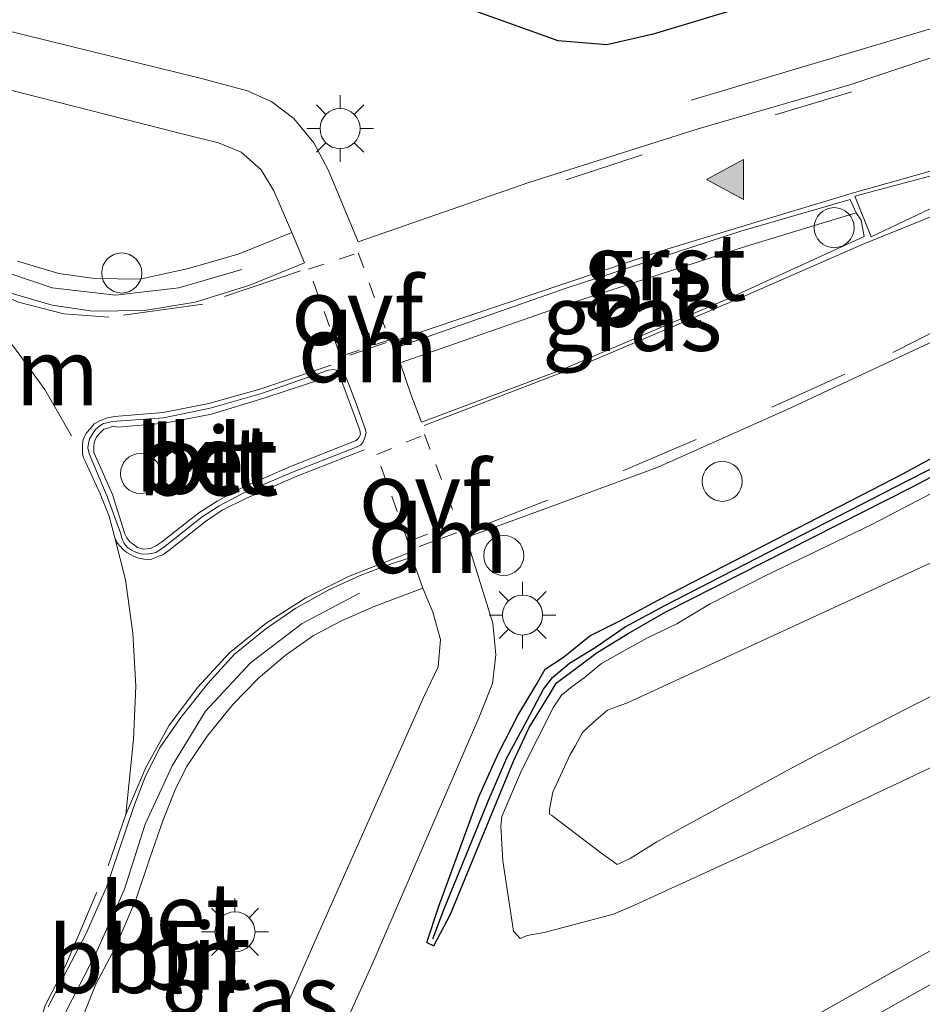
# Model space of a CAD drawing. Units: metres. Extents: x 130000 to 140000, y 543750 to 550750.
# Drawn here: x 130169 to 130203, y 548691 to 548728 of the extents above; entities that cross this region are included whole.
import ezdxf
from ezdxf.enums import TextEntityAlignment as Align

# ---------------------------------------------------------------- set-up
doc = ezdxf.new("R2010")
doc.units = ezdxf.units.M
for name, pattern in [('IE-TERREINAFSCHEIDING', [10, 8, -2]), ('VW-3-9_STREEP', [12, 3, -9]), ('VW-6060_STREEP', [1.2, 0.6, -0.6])]:
    doc.linetypes.add(name, pattern=pattern)
doc.layers.get('0').update_dxf_attribs({"lineweight": 25})
for name, color, linetype, lineweight in [('B-ME-AL-OVERIG-GV-B6', 7, 'BV-GELEIDERAIL', 18), ('B-ME-AL-OVERIG-L-B1', 7, 'Continuous', 18), ('B-ME-BV-GELEIDECONSTRUCTIE-GELEIDERAIL-L-B1', 213, 'BV-GELEIDERAIL', 18), ('B-ME-GW-KRUINLIJN-L-B1', 93, 'Continuous', 18), ('B-ME-GW-TEENLIJN-L-B1', 93, 'Continuous', 18), ('B-ME-IE-GRASLAND-GV-B6', 93, 'Continuous', 18), ('B-ME-IE-INRICHTINGSELEMENT-S-B1', 253, 'Continuous', 18), ('B-ME-IE-MEUBILAIR_WEGMEUBILAIR-LICHTMAST-S-B1', 8, 'Continuous', 18), ('B-ME-IE-TERREINAFSCHEIDING-RASTERHEKWERK-L-B1', 8, 'IE-TERREINAFSCHEIDING', 18), ('B-ME-VH-VERH_SOORT-BETON-OVERIG-GV-B6', 8, 'IE-TERREINAFSCHEIDING-NATUURLIJK-HOUTWAL', 18), ('B-ME-VH-VERH_SOORT-BITUMEN-GV-B6', 8, 'IE-TERREINAFSCHEIDING-NATUURLIJK-HOUTWAL', 18), ('B-ME-VH-VERH_SOORT-GV-B6', 8, 'Continuous', 18), ('B-ME-VH-VERH_SOORT-KLINKERS-GV-B6', 8, 'IE-TERREINAFSCHEIDING-NATUURLIJK-HOUTWAL', 18), ('B-ME-VW-MARKERING-39STREEP-015-L-B1', 255, 'VW-3-9_STREEP', 18), ('B-ME-VW-MARKERING-6060STRP10-GV-B6', 255, 'VW-6060_STREEP', 18), ('B-ME-VW-MARKERING-DRIEHOEK-L-B1', 7, 'VW-HAAIETAND70-R-B', 18), ('B-ME-VW-MARKERING-STREEP-015-L-B1', 7, 'Continuous', 18), ('B-ME-VW-MARKERING-VLAKMARK-GV-B6', 7, 'Continuous', 18), ('B-ME-VW-MARKERING-VLAKMARK-S-B1', 7, 'Continuous', 18)]:
    doc.layers.add(name, color=color, linetype=linetype, lineweight=lineweight)
doc.layers.add('B-ME-GW-INSTEEKWATERGANG-L-B1', color=10, linetype='Continuous')
doc.layers.add('B-ME-GW-WATERGANG-GREPPEL-L-B1', color=10, linetype='Continuous')
doc.styles.add('NLCS-ISO', font='NLCS-ISO.TTF')
doc.linetypes.add('BV-GELEIDERAIL', pattern='A,10,-3,[108,NLCS.SHX,S=1,R=0,X=0,Y=0],-3', length=16)
doc.linetypes.add('IE-TERREINAFSCHEIDING-NATUURLIJK-HOUTWAL', pattern='A,7,-1.5,[67,NLCS.SHX,S=0.75,R=45,X=0,Y=0],-1.5,7,-1.5,[70,NLCS.SHX,S=0.75,R=0,X=0,Y=0],-1.5', length=20)
doc.linetypes.add('VW-HAAIETAND70-R-B', pattern='A,0,-0.5,[153,NLCS.SHX,S=1,R=180,X=-0.375,Y=0],-0.5', length=1)

# ---------------------------------------------------------------- blocks, each defined once
blk = doc.blocks.new('verfsymbol')
for color in [252, 253]:
    blk.add_hatch(color=color).paths.add_polyline_path([(0.75, -0.625), (0, 0.75), (-0.75, -0.625)])
blk.add_lwpolyline([(0.75, -0.625), (0, 0.75), (-0.75, -0.625)], close=True)
blk = doc.blocks.new('lantaarnpaal')
for p, q in [((0, 0.75), (0, 1.25)), ((-0.884, 0.884), (-0.53, 0.53)), ((0.53, 0.53), (0.884, 0.884)), ((-0.75, 0), (-1.25, 0)), ((0.75, 0), (1.25, 0)), ((-0.53, -0.53), (-0.884, -0.884)), ((0.53, -0.53), (0.884, -0.884)), ((0, -0.75), (0, -1.25))]:
    blk.add_line(p, q)
blk.add_circle((0, 0), 0.75)
blk = doc.blocks.new('dtb')
blk.add_circle((0, 0), 0.75)

msp = doc.modelspace()

# ---------------------------------------------------------------- linework, layer by layer
at = {"layer": 'B-ME-AL-OVERIG-GV-B6'}
msp.add_polyline3d([(130205.326, 548694.583, 1.007), (130214.215, 548690.387, 1.195), (130212.941, 548689.987, 1.234), (130211.544, 548690.608, 1.19), (130205.395, 548693.351, 1.082), (130195.051, 548687.535, 1.19), (130186.943, 548682.963, 1.241), (130184.944, 548676.134, 1.522), (130184.174, 548676.16, 1.519), (130184.249, 548678.861, 1.445), (130184.918, 548679.489, 1.407), (130185.994, 548683.688, 1.22), (130205.326, 548694.583, 1.007)], dxfattribs=at)
at = {"layer": 'B-ME-AL-OVERIG-L-B1'}
for points in [[(130147.903, 548729.234, 1.581), (130149.763, 548727.522, 1.588), (130151.737, 548726.078, 1.596), (130153.919, 548725.033, 1.591), (130156.271, 548724.36, 1.592), (130158.781, 548723.733, 1.591), (130161.229, 548722.812, 1.591), (130163.563, 548721.616, 1.583), (130165.709, 548720.138, 1.597), (130167.828, 548718.869, 1.583), (130170.088, 548718.112, 1.563), (130172.459, 548717.84, 1.506), (130174.834, 548718.111, 1.463), (130177.194, 548718.802, 1.433)], [(130172.9707, 548677.1185, 1.4975), (130171.9306, 548679.489, 1.4914), (130170.8653, 548681.758, 1.5147), (130170.036, 548684.0268, 1.538), (130169.7621, 548686.3795, 1.5643), (130169.9848, 548688.7804, 1.5943), (130170.6157, 548691.003, 1.6136), (130171.725, 548693.1664, 1.5963), (130172.8014, 548695.5784, 1.614), (130173.5732, 548698.0148, 1.6173), (130174.5845, 548700.1978, 1.5882), (130175.8274, 548702.2479, 1.5491), (130177.5218, 548704.052, 1.5189), (130179.4508, 548705.5294, 1.481), (130181.6066, 548706.665, 1.4603)]]:
    msp.add_polyline3d(points, dxfattribs=at)
at = {"layer": 'B-ME-BV-GELEIDECONSTRUCTIE-GELEIDERAIL-L-B1'}
msp.add_polyline3d([(130194.0255, 548725.1417, 1.2099), (130205.126, 548728.4495, 1.5399), (130212.2393, 548730.8176, 1.6552), (130238.443, 548740.5255, 1.463), (130249.808, 548745.012, 1.397), (130257.007, 548748.0849, 1.373), (130267.324, 548752.9295, 1.339), (130276.268, 548757.621, 1.298), (130285.836, 548763.046, 1.267), (130298.372, 548770.6894, 1.225), (130338.521, 548795.2927, 1.246), (130366.8191, 548812.0665, 1.2368), (130406.34, 548835.279, 1.248), (130421.8751, 548844.4488, 1.2567)], dxfattribs=at)
at = {"layer": 'B-ME-GW-INSTEEKWATERGANG-L-B1'}
for points in [[(130258.307, 548752.867, -0.076), (130253.6531, 548749.7671, 0.079), (130246.512, 548746.3378, 0.2851), (130234.0795, 548741.9106, 0.3265), (130222.0185, 548737.3484, 0.5915), (130208.7192, 548732.8692, 0.7761), (130198.1273, 548729.2944, 1.0089), (130192.6055, 548727.6135, 1.0968), (130190.866, 548727.2206, 1.0929), (130189.0385, 548727.3716, 1.0544), (130186.045, 548728.4407, 1.0292), (130173.4446, 548731.3744, 1.1495), (130158.799, 548734.9178, 1.2566), (130157.4419, 548735.5897, 1.2569), (130156.7859, 548736.3968, 1.2476), (130157.0027, 548737.4431, 1.1554), (130157.6886, 548738.2521, 1.1473), (130158.7373, 548738.707, 1.1555), (130160.7286, 548738.8601, 1.1261)], [(130184.129, 548693.573, 1.143), (130184.558, 548694.896, 1.218), (130186.07, 548699.037, 1.176), (130186.799, 548700.647, 1.2), (130187.531, 548702.09, 1.171), (130188.249, 548703.269, 1.179), (130188.56, 548703.825, 1.178), (130189.24, 548704.268, 1.176), (130190.231, 548705.066, 1.143), (130191.379, 548705.64, 1.107), (130192.899, 548706.464, 1.073), (130201.952, 548711.144, 0.981), (130205.35, 548712.992, 0.92), (130208.31, 548714.356, 0.836), (130211.857, 548715.973, 0.837), (130216.982, 548718.199, 0.728), (130220.986, 548719.776, 0.699), (130231.908, 548723.708, 0.574), (130241.762, 548727.346, 0.506)], [(130184.129, 548693.573, 1.143), (130184.381, 548693.45, 1.146), (130185.009, 548694.64, 1.167), (130186.741, 548698.867, 1.106), (130187.369, 548700.371, 1.1), (130187.956, 548701.633, 1.079), (130188.748, 548702.907, 1.116), (130188.966, 548703.292, 1.061), (130189.658, 548703.806, 1.071), (130190.502, 548704.45, 1.04), (130191.665, 548705.152, 1.001), (130193.082, 548705.969, 0.964), (130202.241, 548710.612, 0.926), (130205.71, 548712.425, 0.886), (130208.568, 548713.84, 0.862), (130212.124, 548715.445, 0.822), (130217.179, 548717.609, 0.716), (130221.141, 548719.179, 0.67), (130232.076, 548723.049, 0.548), (130242.216, 548726.67, 0.475)]]:
    msp.add_polyline3d(points, dxfattribs=at)
at = {"layer": 'B-ME-GW-KRUINLIJN-L-B1'}
msp.add_polyline3d([(130203.761, 548703.179, 1.858), (130198.695, 548700.596, 1.809), (130197.643, 548700.041, 1.75), (130193.701, 548697.883, 1.594), (130192.746, 548697.352, 1.516), (130191.744, 548696.731, 1.486), (130191.253, 548696.494, 1.51), (130190.63, 548696.949, 1.515), (130188.812, 548698.333, 1.48), (130188.72, 548698.384, 1.51), (130188.723, 548698.574, 1.532), (130188.843, 548699.205, 1.536), (130189.498, 548700.624, 1.628), (130189.679, 548700.938, 1.631), (130189.951, 548701.446, 1.651), (130190.369, 548701.833, 1.642), (130190.895, 548702.283, 1.684), (130191.661, 548702.565, 1.764), (130205.671, 548709.025, 2.126)], dxfattribs=at)
at = {"layer": 'B-ME-GW-TEENLIJN-L-B1'}
msp.add_polyline3d([(130205.32, 548711.599, 0.905), (130200.801, 548709.239, 0.96), (130196.771, 548707.3, 0.951), (130194.734, 548706.266, 1.006), (130193.489, 548705.516, 0.966), (130192.412, 548705.013, 1.024), (130191.557, 548704.527, 0.982), (130190.665, 548704.038, 1.049), (130190.023, 548703.49, 1.076), (130189.57, 548703.169, 1.112), (130189.165, 548702.849, 1.137), (130188.872, 548702.395, 1.145), (130187.673, 548700.018, 1.177), (130186.932, 548698.3, 1.198), (130186.893, 548697.938, 1.156), (130186.976, 548696.643, 1.258), (130187.372, 548694.004, 1.036), (130187.626, 548693.727, 1.035), (130187.889, 548693.834, 1.032), (130188.522, 548693.946, 1.002), (130191.119, 548694.643, 0.927), (130191.905, 548694.971, 0.915), (130198.176, 548697.845, 0.811), (130205.078, 548701.111, 0.681)], dxfattribs=at)
at = {"layer": 'B-ME-GW-WATERGANG-GREPPEL-L-B1'}
msp.add_polyline3d([(130184.35, 548693.719, 1.133), (130184.754, 548694.782, 1.034), (130186.418, 548698.877, 0.932), (130187.119, 548700.493, 0.915), (130187.877, 548701.91, 0.908), (130188.49, 548703.069, 0.898), (130188.838, 548703.51, 0.888), (130189.474, 548704.046, 0.879), (130190.427, 548704.637, 0.853), (130191.55, 548705.409, 0.856), (130193.041, 548706.205, 0.807), (130202.089, 548710.862, 0.733), (130205.54, 548712.609, 0.706), (130208.446, 548714.087, 0.654), (130211.988, 548715.665, 0.623), (130217.073, 548717.846, 0.5), (130221.089, 548719.441, 0.466), (130231.941, 548723.345, 0.309), (130241.907, 548726.985, 0.245)], dxfattribs=at)
at = {"layer": 'B-ME-IE-GRASLAND-GV-B6'}
for points in [[(130414.36, 548843.794, -0.322), (130355.11, 548809.188, -0.363), (130312.037, 548783.768, -0.274), (130271.935, 548760.826, -0.13), (130258.307, 548752.867, -0.076), (130253.6531, 548749.7671, 0.079), (130246.512, 548746.3378, 0.2851), (130234.0795, 548741.9106, 0.3265), (130222.0185, 548737.3484, 0.5915), (130208.7192, 548732.8692, 0.7761), (130198.1273, 548729.2944, 1.0089), (130192.6055, 548727.6135, 1.0968), (130190.866, 548727.2206, 1.0929), (130189.0385, 548727.3716, 1.0544), (130186.045, 548728.4407, 1.0292), (130173.4446, 548731.3744, 1.1495), (130158.799, 548734.9178, 1.2566)], [(130158.799, 548734.9178, 1.2566), (130173.4446, 548731.3744, 1.1495), (130186.045, 548728.4407, 1.0292), (130189.0385, 548727.3716, 1.0544), (130190.866, 548727.2206, 1.0929), (130192.6055, 548727.6135, 1.0968), (130198.1273, 548729.2944, 1.0089), (130208.7192, 548732.8692, 0.7761), (130222.0185, 548737.3484, 0.5915), (130234.0795, 548741.9106, 0.3265), (130246.512, 548746.3378, 0.2851), (130253.6531, 548749.7671, 0.079), (130258.307, 548752.867, -0.076), (130271.935, 548760.826, -0.13), (130312.037, 548783.768, -0.274), (130349.441, 548805.06, 0.126), (130381.326, 548823.942, 0.219)], [(130177.2238, 548682.0134, 1.2777), (130182.1058, 548692.8125, 1.2709), (130186.0718, 548701.9978, 1.2854), (130186.586, 548703.2814, 1.2873), (130186.705, 548704.3563, 1.3091), (130186.6003, 548705.5502, 1.3382), (130185.601, 548708.7598, 1.3547), (130187.6928, 548709.5164, 1.3139), (130192.7548, 548711.3768, 1.2373), (130197.6225, 548713.5564, 1.1655), (130203.5118, 548716.2947, 1.1176), (130209.6503, 548718.9635, 1.0609), (130223.0906, 548724.4994, 0.8622), (130236.6802, 548729.6031, 0.8121), (130247.5671, 548733.5265, 0.743)], [(130206.2763, 548727.8162, 1.0493), (130199.9709, 548725.7171, 1.1153), (130194.2852, 548724.0715, 1.183), (130187.9399, 548722.0578, 1.2686), (130181.5474, 548719.8397, 1.3365), (130180.444, 548722.5147, 1.2883), (130179.8879, 548723.5401, 1.2877), (130179.1423, 548724.4628, 1.2888), (130178.3226, 548725.0848, 1.2829), (130177.4103, 548725.4998, 1.2972), (130175.6776, 548725.9546, 1.3047), (130167.3552, 548728.0004, 1.316)], [(130185.009, 548694.64, 1.167), (130184.381, 548693.45, 1.146), (130184.129, 548693.573, 1.143), (130184.558, 548694.896, 1.218), (130186.07, 548699.037, 1.176), (130186.799, 548700.647, 1.2), (130187.531, 548702.09, 1.171), (130188.249, 548703.269, 1.179), (130188.56, 548703.825, 1.178), (130189.24, 548704.268, 1.176), (130190.231, 548705.066, 1.143), (130191.379, 548705.64, 1.107), (130192.899, 548706.464, 1.073), (130201.952, 548711.144, 0.981), (130205.35, 548712.992, 0.92), (130208.31, 548714.356, 0.836), (130211.857, 548715.973, 0.837), (130216.982, 548718.199, 0.728), (130220.986, 548719.776, 0.699), (130231.908, 548723.708, 0.574), (130241.762, 548727.346, 0.506)], [(130241.762, 548727.346, 0.506), (130231.908, 548723.708, 0.574), (130220.986, 548719.776, 0.699), (130216.982, 548718.199, 0.728), (130211.857, 548715.973, 0.837), (130208.31, 548714.356, 0.836), (130205.35, 548712.992, 0.92), (130201.952, 548711.144, 0.981), (130192.899, 548706.464, 1.073), (130191.379, 548705.64, 1.107), (130190.231, 548705.066, 1.143), (130189.24, 548704.268, 1.176), (130188.56, 548703.825, 1.178), (130188.249, 548703.269, 1.179), (130187.531, 548702.09, 1.171), (130186.799, 548700.647, 1.2), (130186.07, 548699.037, 1.176), (130184.558, 548694.896, 1.218), (130184.129, 548693.573, 1.143)], [(130184.129, 548693.573, 1.143), (130184.381, 548693.45, 1.146), (130185.009, 548694.64, 1.167), (130186.741, 548698.867, 1.106), (130187.369, 548700.371, 1.1), (130187.956, 548701.633, 1.079), (130188.748, 548702.907, 1.116), (130188.966, 548703.292, 1.061), (130189.658, 548703.806, 1.071), (130190.502, 548704.45, 1.04), (130191.665, 548705.152, 1.001), (130193.082, 548705.969, 0.964), (130202.241, 548710.612, 0.926), (130205.71, 548712.425, 0.886), (130208.568, 548713.84, 0.862), (130212.124, 548715.445, 0.822), (130217.179, 548717.609, 0.716), (130221.141, 548719.179, 0.67), (130232.076, 548723.049, 0.548), (130242.216, 548726.67, 0.475)], [(130242.216, 548726.67, 0.475), (130232.076, 548723.049, 0.548), (130221.141, 548719.179, 0.67), (130217.179, 548717.609, 0.716), (130212.124, 548715.445, 0.822), (130208.568, 548713.84, 0.862), (130205.71, 548712.425, 0.886), (130202.241, 548710.612, 0.926), (130193.082, 548705.969, 0.964), (130191.665, 548705.152, 1.001), (130190.502, 548704.45, 1.04), (130189.658, 548703.806, 1.071), (130188.966, 548703.292, 1.061), (130188.748, 548702.907, 1.116), (130187.956, 548701.633, 1.079), (130187.369, 548700.371, 1.1), (130186.741, 548698.867, 1.106), (130185.009, 548694.64, 1.167)], [(130166.9564, 548725.9219, 1.3576), (130174.8115, 548723.9241, 1.3431), (130176.316, 548723.5421, 1.3389), (130177.1721, 548723.2018, 1.3319), (130177.9145, 548722.5293, 1.354), (130178.387, 548721.7421, 1.3574), (130179.0696, 548720.1818, 1.3576)], [(130183.9253, 548713.0754, 1.4363), (130183.5208, 548714.1263, 1.4755), (130183.128, 548715.307, 1.5), (130189.5548, 548717.5543, 1.3841), (130196.0996, 548719.6733, 1.283), (130200.212, 548720.9254, 1.1991), (130200.4024, 548720.642, 1.1918), (130200.5089, 548720.0346, 1.1808), (130195.3985, 548717.6964, 1.2693), (130189.2379, 548715.063, 1.3661), (130183.9253, 548713.0754, 1.4363)], [(130179.0696, 548720.1818, 1.3576), (130177.093, 548719.38, 1.36), (130175.193, 548718.831, 1.364), (130173.366, 548718.433, 1.458), (130171.677, 548718.465, 1.427), (130170.339, 548718.647, 1.461), (130168.791, 548719.106, 1.48)], [(130205.32, 548711.599, 0.905), (130200.801, 548709.239, 0.96), (130196.771, 548707.3, 0.951), (130194.734, 548706.266, 1.006), (130193.489, 548705.516, 0.966), (130192.412, 548705.013, 1.024), (130191.557, 548704.527, 0.982), (130190.665, 548704.038, 1.049), (130190.023, 548703.49, 1.076), (130189.57, 548703.169, 1.112), (130189.165, 548702.849, 1.137), (130188.872, 548702.395, 1.145), (130187.673, 548700.018, 1.177), (130186.932, 548698.3, 1.198), (130186.893, 548697.938, 1.156), (130186.976, 548696.643, 1.258), (130187.372, 548694.004, 1.036), (130187.626, 548693.727, 1.035), (130187.889, 548693.834, 1.032), (130188.522, 548693.946, 1.002)], [(130205.078, 548701.111, 0.681), (130198.176, 548697.845, 0.811), (130191.905, 548694.971, 0.915), (130191.119, 548694.643, 0.927), (130188.522, 548693.946, 1.002), (130187.889, 548693.834, 1.032), (130187.626, 548693.727, 1.035), (130187.372, 548694.004, 1.036), (130186.976, 548696.643, 1.258), (130186.893, 548697.938, 1.156), (130186.932, 548698.3, 1.198), (130187.673, 548700.018, 1.177), (130188.872, 548702.395, 1.145), (130189.165, 548702.849, 1.137), (130189.57, 548703.169, 1.112), (130190.023, 548703.49, 1.076), (130190.665, 548704.038, 1.049), (130191.557, 548704.527, 0.982), (130192.412, 548705.013, 1.024), (130193.489, 548705.516, 0.966), (130194.734, 548706.266, 1.006), (130196.771, 548707.3, 0.951), (130200.801, 548709.239, 0.96), (130205.32, 548711.599, 0.905)], [(130205.671, 548709.025, 2.126), (130191.661, 548702.565, 1.764), (130190.895, 548702.283, 1.684), (130190.369, 548701.833, 1.642), (130189.951, 548701.446, 1.651), (130189.679, 548700.938, 1.631), (130189.498, 548700.624, 1.628), (130188.843, 548699.205, 1.536), (130188.723, 548698.574, 1.532), (130188.72, 548698.384, 1.51), (130188.812, 548698.333, 1.48), (130190.63, 548696.949, 1.515), (130191.253, 548696.494, 1.51), (130191.744, 548696.731, 1.486)], [(130191.744, 548696.731, 1.486), (130191.253, 548696.494, 1.51), (130190.63, 548696.949, 1.515), (130188.812, 548698.333, 1.48), (130188.72, 548698.384, 1.51), (130188.723, 548698.574, 1.532), (130188.843, 548699.205, 1.536), (130189.498, 548700.624, 1.628), (130189.679, 548700.938, 1.631), (130189.951, 548701.446, 1.651), (130190.369, 548701.833, 1.642), (130190.895, 548702.283, 1.684), (130191.661, 548702.565, 1.764), (130205.671, 548709.025, 2.126)], [(130171.2933, 548690.9574, 1.534), (130171.7231, 548692.0203, 1.5079), (130172.4395, 548693.3528, 1.5241), (130173.2254, 548695.1748, 1.5278), (130173.7441, 548696.7343, 1.5341), (130174.2426, 548698.1778, 1.5223), (130174.6893, 548699.2986, 1.5139), (130175.1234, 548700.1586, 1.4908), (130175.8923, 548701.3063, 1.4833), (130176.8514, 548702.4941, 1.4366), (130177.8103, 548703.4748, 1.4344), (130178.8119, 548704.3371, 1.4304), (130179.8838, 548705.0828, 1.4053), (130180.95, 548705.6483, 1.3828), (130182.1453, 548706.1698, 1.3611), (130182.8126, 548706.4175, 1.3673), (130183.9693, 548706.8504, 1.3408), (130184.3469, 548705.9608, 1.3448), (130184.631, 548704.9263, 1.3564), (130184.5513, 548703.9098, 1.3421), (130184.0025, 548702.7545, 1.3438), (130179.9748, 548693.7216, 1.3196), (130175.192, 548682.8376, 1.3288)], [(130191.744, 548696.731, 1.486), (130192.746, 548697.352, 1.516), (130193.701, 548697.883, 1.594), (130197.643, 548700.041, 1.75), (130198.695, 548700.596, 1.809), (130203.761, 548703.179, 1.858)], [(130203.761, 548703.179, 1.858), (130198.695, 548700.596, 1.809), (130197.643, 548700.041, 1.75), (130193.701, 548697.883, 1.594), (130192.746, 548697.352, 1.516), (130191.744, 548696.731, 1.486)], [(130188.522, 548693.946, 1.002), (130191.119, 548694.643, 0.927), (130191.905, 548694.971, 0.915), (130198.176, 548697.845, 0.811), (130205.078, 548701.111, 0.681)], [(130214.215, 548690.387, 1.195), (130205.326, 548694.583, 1.007), (130185.994, 548683.688, 1.22)]]:
    msp.add_polyline3d(points, dxfattribs=at)
at = {"layer": 'B-ME-IE-TERREINAFSCHEIDING-RASTERHEKWERK-L-B1'}
msp.add_polyline3d([(130184.918, 548679.489, 1.407), (130185.994, 548683.688, 1.22), (130205.326, 548694.583, 1.007), (130214.215, 548690.387, 1.195), (130230.602, 548700.527, 1.539), (130253.811, 548714.626, 1.31)], dxfattribs=at)
at = {"layer": 'B-ME-VH-VERH_SOORT-BETON-OVERIG-GV-B6'}
for points in [[(130179.0696, 548720.1818, 1.3576), (130179.545, 548719.048, 1.386), (130177.497, 548718.206, 1.393), (130175.44, 548717.571, 1.422), (130173.545, 548717.268, 1.432), (130171.592, 548717.233, 1.457), (130170.087, 548717.459, 1.474), (130168.293, 548717.983, 1.508)], [(130168.791, 548719.106, 1.48), (130170.339, 548718.647, 1.461), (130171.677, 548718.465, 1.427), (130173.366, 548718.433, 1.458), (130175.193, 548718.831, 1.364), (130177.093, 548719.38, 1.36), (130179.0696, 548720.1818, 1.3576)], [(130181.6349, 548712.2116, 1.5046), (130181.5111, 548712.1535, 1.5166), (130179.0904, 548711.2041, 1.5375), (130177.2426, 548710.4208, 1.5604), (130176.3488, 548709.9396, 1.5744), (130175.7079, 548709.5308, 1.5929), (130174.325, 548708.4306, 1.6088), (130174.1318, 548708.2916, 1.5849), (130173.9759, 548708.1953, 1.5886), (130173.8088, 548708.1583, 1.5895), (130173.6069, 548708.1256, 1.5949), (130173.3996, 548708.1375, 1.6015), (130173.22, 548708.1994, 1.6008), (130173.062, 548708.2745, 1.6003), (130172.9135, 548708.3858, 1.6026), (130172.7841, 548708.5301, 1.6086), (130172.694, 548708.7288, 1.6196), (130172.6596, 548708.8983, 1.6183), (130172.1418, 548710.2928, 1.6478), (130171.5445, 548711.7151, 1.6329), (130171.4729, 548711.8993, 1.656), (130171.4248, 548712.1143, 1.6513), (130171.4438, 548712.2824, 1.6496), (130171.4894, 548712.4553, 1.6541), (130171.6086, 548712.6534, 1.6408), (130171.7118, 548712.8038, 1.6278), (130171.8693, 548712.9368, 1.6206), (130172.0101, 548713.0251, 1.6159), (130172.1915, 548713.0656, 1.6083), (130172.3363, 548713.1048, 1.5923), (130174.2524, 548713.2439, 1.5936), (130176.0083, 548713.6033, 1.595), (130177.9353, 548714.1471, 1.5668), (130180.439, 548715.021, 1.528), (130180.626, 548715.0494, 1.5029), (130180.7764, 548715.0128, 1.4953), (130180.9088, 548714.9523, 1.5021), (130181.0083, 548714.8728, 1.49), (130181.1116, 548714.7153, 1.4894), (130181.4788, 548713.7748, 1.4945), (130181.8133, 548712.8314, 1.507), (130181.8508, 548712.6893, 1.511), (130181.7961, 548712.5038, 1.5199), (130181.7288, 548712.3166, 1.5054), (130181.6349, 548712.2116, 1.5046)], [(130181.2828, 548713.6833, 1.6465), (130180.9449, 548714.5993, 1.6361), (130180.8869, 548714.7138, 1.6376), (130180.7948, 548714.797, 1.6383), (130180.6753, 548714.8355, 1.6434), (130180.53, 548714.8001, 1.6414), (130178.0229, 548713.9754, 1.6733), (130176.0519, 548713.3728, 1.6868), (130174.2959, 548713.0353, 1.7003), (130172.5368, 548712.8864, 1.721), (130172.3658, 548712.9241, 1.7175), (130172.2105, 548712.8614, 1.72), (130172.0274, 548712.8155, 1.7255), (130171.8725, 548712.6659, 1.7225), (130171.7523, 548712.5286, 1.7211), (130171.6618, 548712.314, 1.7224), (130171.6431, 548712.1426, 1.7244), (130171.642, 548711.9433, 1.7295), (130171.7133, 548711.8073, 1.7436), (130172.3499, 548710.3698, 1.7641), (130172.8094, 548708.8903, 1.7391), (130172.8869, 548708.7478, 1.7351), (130172.9968, 548708.5974, 1.7349), (130173.1696, 548708.4669, 1.7408), (130173.2874, 548708.3809, 1.7373), (130173.5139, 548708.3213, 1.7388), (130173.7768, 548708.3466, 1.7436), (130174.001, 548708.4583, 1.7454), (130174.1784, 548708.5824, 1.7551), (130175.588, 548709.6845, 1.687), (130176.2631, 548710.1216, 1.6723), (130177.1883, 548710.6104, 1.6794), (130179.0163, 548711.4096, 1.6558), (130181.4728, 548712.3878, 1.6238), (130181.5694, 548712.4793, 1.6303), (130181.6381, 548712.6098, 1.6229), (130181.6179, 548712.7719, 1.6233), (130181.2828, 548713.6833, 1.6465)], [(130169.9325, 548691.1649, 1.5413), (130170.676, 548692.6, 1.553), (130171.3443, 548693.8898, 1.547), (130172.1276, 548695.6538, 1.5573), (130172.572, 548696.9741, 1.5658), (130173.1508, 548698.6695, 1.5518), (130173.5598, 548699.7498, 1.5511), (130174.1069, 548700.8583, 1.5275), (130174.9019, 548702.0095, 1.5098), (130175.9194, 548703.2851, 1.4889), (130176.9185, 548704.3779, 1.4736), (130178.0881, 548705.3269, 1.4505), (130179.2135, 548706.1023, 1.4439), (130180.448, 548706.7994, 1.4186), (130181.6218, 548707.3345, 1.3951), (130182.6828, 548707.7268, 1.3856), (130183.556, 548708.016, 1.379), (130183.9693, 548706.8504, 1.3408)], [(130183.9693, 548706.8504, 1.3408), (130182.8126, 548706.4175, 1.3673), (130182.1453, 548706.1698, 1.3611), (130180.95, 548705.6483, 1.3828), (130179.8838, 548705.0828, 1.4053), (130178.8119, 548704.3371, 1.4304), (130177.8103, 548703.4748, 1.4344), (130176.8514, 548702.4941, 1.4366), (130175.8923, 548701.3063, 1.4833), (130175.1234, 548700.1586, 1.4908), (130174.6893, 548699.2986, 1.5139), (130174.2426, 548698.1778, 1.5223), (130173.7441, 548696.7343, 1.5341), (130173.2254, 548695.1748, 1.5278), (130172.4395, 548693.3528, 1.5241), (130171.7231, 548692.0203, 1.5079), (130171.2933, 548690.9574, 1.534)]]:
    msp.add_polyline3d(points, dxfattribs=at)
at = {"layer": 'B-ME-VH-VERH_SOORT-BITUMEN-GV-B6'}
for points in [[(130167.3553, 548728.0004, 1.316), (130175.6776, 548725.9546, 1.3048), (130177.4103, 548725.4998, 1.2973), (130178.3226, 548725.0848, 1.2829), (130179.1423, 548724.4628, 1.2888), (130179.8879, 548723.5401, 1.2878), (130180.444, 548722.5148, 1.2883), (130181.5474, 548719.8398, 1.3365), (130187.9399, 548722.0578, 1.2686), (130194.2853, 548724.0715, 1.183), (130199.9709, 548725.7171, 1.1153), (130206.2763, 548727.8163, 1.0493), (130220.0521, 548732.6103, 0.8543), (130233.8118, 548737.7233, 0.7938), (130244.4858, 548741.7395, 0.725)], [(130168.293, 548717.983, 1.508), (130170.087, 548717.459, 1.474), (130171.592, 548717.233, 1.457), (130173.545, 548717.268, 1.432), (130175.44, 548717.571, 1.422), (130177.497, 548718.206, 1.393), (130179.545, 548719.048, 1.386), (130179.0696, 548720.1818, 1.3576), (130178.387, 548721.7421, 1.3574), (130177.9145, 548722.5293, 1.354), (130177.1721, 548723.2018, 1.3319), (130176.316, 548723.5421, 1.3389), (130174.8115, 548723.9241, 1.3431), (130166.9564, 548725.9219, 1.3576)], [(130223.0906, 548724.4994, 0.8623), (130209.6503, 548718.9635, 1.0609), (130203.5118, 548716.2948, 1.1176), (130197.6225, 548713.5564, 1.1655), (130192.7548, 548711.3768, 1.2373), (130187.6928, 548709.5164, 1.3139), (130185.601, 548708.7598, 1.3548), (130186.6003, 548705.5503, 1.3383), (130186.705, 548704.3563, 1.3091), (130186.586, 548703.2814, 1.2873), (130186.0718, 548701.9978, 1.2854), (130182.1058, 548692.8125, 1.2709), (130177.2238, 548682.0134, 1.2778)], [(130195.8843, 548720.2355, 1.2761), (130189.3429, 548718.1006, 1.3803), (130182.9231, 548715.8548, 1.4827), (130183.128, 548715.307, 1.5), (130183.5208, 548714.1263, 1.4755), (130183.9253, 548713.0754, 1.4363), (130189.2379, 548715.063, 1.3661), (130195.3985, 548717.6964, 1.2693), (130200.5089, 548720.0346, 1.1808), (130200.4024, 548720.642, 1.1918), (130200.212, 548720.9254, 1.1991), (130199.9888, 548721.4193, 1.2154), (130195.8843, 548720.2355, 1.2761)], [(130180.7764, 548715.0128, 1.4953), (130180.626, 548715.0494, 1.5029), (130180.439, 548715.021, 1.528), (130177.9353, 548714.1471, 1.5668), (130176.0083, 548713.6033, 1.595), (130174.2524, 548713.2439, 1.5936), (130172.3363, 548713.1048, 1.5923), (130172.1915, 548713.0656, 1.6083), (130172.0101, 548713.0251, 1.6159), (130171.8693, 548712.9368, 1.6206), (130171.7118, 548712.8038, 1.6278), (130171.6086, 548712.6534, 1.6408), (130171.4894, 548712.4553, 1.6541), (130171.4438, 548712.2824, 1.6496), (130171.4248, 548712.1143, 1.6513), (130171.4729, 548711.8993, 1.656), (130171.5445, 548711.7151, 1.6329), (130172.1418, 548710.2928, 1.6478), (130172.6596, 548708.8983, 1.6183), (130172.694, 548708.7288, 1.6196), (130172.7841, 548708.5301, 1.6086), (130172.9135, 548708.3858, 1.6026), (130173.062, 548708.2745, 1.6003), (130173.22, 548708.1994, 1.6008), (130173.3996, 548708.1375, 1.6015), (130173.6069, 548708.1256, 1.5949), (130173.8088, 548708.1583, 1.5895), (130173.9759, 548708.1953, 1.5886), (130174.1318, 548708.2916, 1.5849), (130174.325, 548708.4306, 1.6088), (130175.7079, 548709.5308, 1.5929), (130176.3488, 548709.9396, 1.5744), (130177.2426, 548710.4208, 1.5604), (130179.0904, 548711.2041, 1.5375), (130181.5111, 548712.1535, 1.5166), (130181.6349, 548712.2116, 1.5046), (130181.7288, 548712.3166, 1.5054), (130181.7961, 548712.5038, 1.5199), (130181.8508, 548712.6893, 1.511), (130181.8133, 548712.8314, 1.507), (130181.4788, 548713.7748, 1.4945), (130181.1116, 548714.7153, 1.4894), (130181.0083, 548714.8728, 1.49), (130180.9088, 548714.9523, 1.5021), (130180.7764, 548715.0128, 1.4953)], [(130175.192, 548682.8376, 1.3288), (130179.9748, 548693.7216, 1.3196), (130184.0025, 548702.7545, 1.3438), (130184.5513, 548703.9098, 1.3421), (130184.631, 548704.9263, 1.3564), (130184.3469, 548705.9608, 1.3448), (130183.9693, 548706.8504, 1.3408), (130183.556, 548708.016, 1.379), (130182.6828, 548707.7268, 1.3856), (130181.6218, 548707.3345, 1.3951), (130180.448, 548706.7994, 1.4186), (130179.2135, 548706.1023, 1.4439), (130178.0881, 548705.3269, 1.4505), (130176.9185, 548704.3779, 1.4736), (130175.9194, 548703.2851, 1.4889), (130174.9019, 548702.0095, 1.5098), (130174.1069, 548700.8583, 1.5275), (130173.5598, 548699.7498, 1.5511), (130173.1508, 548698.6695, 1.5518), (130172.572, 548696.9741, 1.5658), (130172.1276, 548695.6538, 1.5573), (130171.3443, 548693.8898, 1.547), (130170.676, 548692.6, 1.553), (130169.9325, 548691.1649, 1.5413)]]:
    msp.add_polyline3d(points, dxfattribs=at)
at = {"layer": 'B-ME-VH-VERH_SOORT-GV-B6'}
msp.add_polyline3d([(130200.212, 548720.9254, 1.1991), (130196.0996, 548719.6733, 1.283), (130189.5548, 548717.5543, 1.3841), (130183.128, 548715.307, 1.5), (130182.9231, 548715.8548, 1.4827), (130189.3429, 548718.1006, 1.3803), (130195.8843, 548720.2355, 1.2761), (130199.9888, 548721.4193, 1.2154), (130200.212, 548720.9254, 1.1991)], dxfattribs=at)
at = {"layer": 'B-ME-VH-VERH_SOORT-KLINKERS-GV-B6'}
for points in [[(130181.2828, 548713.6833, 1.6465), (130181.6179, 548712.7719, 1.6233), (130181.6381, 548712.6098, 1.6229), (130181.5694, 548712.4793, 1.6303), (130181.4728, 548712.3878, 1.6238), (130179.0163, 548711.4096, 1.6558), (130177.1883, 548710.6104, 1.6794), (130176.2631, 548710.1216, 1.6723), (130175.588, 548709.6845, 1.687), (130174.1784, 548708.5824, 1.7551), (130174.001, 548708.4583, 1.7454), (130173.7768, 548708.3466, 1.7436), (130173.5139, 548708.3213, 1.7388), (130173.2874, 548708.3809, 1.7373), (130173.1696, 548708.4669, 1.7408), (130172.9968, 548708.5974, 1.7349), (130172.8869, 548708.7478, 1.7351), (130172.8094, 548708.8903, 1.7391), (130172.3499, 548710.3698, 1.7641), (130171.7133, 548711.8073, 1.7436), (130171.642, 548711.9433, 1.7295), (130171.6431, 548712.1426, 1.7244), (130171.6618, 548712.314, 1.7224), (130171.7523, 548712.5286, 1.7211), (130171.8725, 548712.6659, 1.7225), (130172.0274, 548712.8155, 1.7255), (130172.2105, 548712.8614, 1.72), (130172.3658, 548712.9241, 1.7175), (130172.5368, 548712.8864, 1.721), (130174.2959, 548713.0353, 1.7003), (130176.0519, 548713.3728, 1.6868), (130178.0229, 548713.9754, 1.6733), (130180.53, 548714.8001, 1.6414), (130180.6753, 548714.8355, 1.6434), (130180.7948, 548714.797, 1.6383), (130180.8869, 548714.7138, 1.6376), (130180.9449, 548714.5993, 1.6361), (130181.2828, 548713.6833, 1.6465)], [(130184.944, 548676.134, 1.522), (130186.943, 548682.963, 1.241), (130195.051, 548687.535, 1.19), (130205.395, 548693.351, 1.082), (130211.544, 548690.608, 1.19), (130211.85, 548687.518, 1.212), (130208.93, 548688.877, 1.207), (130205.486, 548690.409, 1.144), (130197.239, 548685.735, 1.249), (130189.174, 548681.222, 1.363), (130187.854, 548676.651, 1.515), (130187.813, 548676.518, 1.519), (130184.996, 548676.132, 1.547), (130184.944, 548676.134, 1.522)]]:
    msp.add_polyline3d(points, dxfattribs=at)
at = {"layer": 'B-ME-VW-MARKERING-39STREEP-015-L-B1'}
for points in [[(130179.3878, 548718.7538, 1.3768), (130175.7315, 548717.5038, 1.4509), (130172.2043, 548717.0083, 1.4893), (130170.5204, 548717.1419, 1.5175), (130168.8218, 548717.5703, 1.5338), (130167.299, 548718.2325, 1.5478), (130165.8014, 548719.1371, 1.5529), (130162.5485, 548721.2313, 1.5409), (130158.614, 548722.9329, 1.5578), (130154.5845, 548723.9939, 1.5586), (130152.8768, 548724.6081, 1.5594), (130151.2749, 548725.4606, 1.5518), (130149.8135, 548726.484, 1.535), (130148.4258, 548727.6631, 1.5175), (130144.1889, 548731.626, 1.4839), (130141.2941, 548734.3863, 1.4718), (130138.7555, 548737.1619, 1.4609), (130137.0861, 548739.5433, 1.468)], [(130206.4536, 548727.5006, 1.0481), (130200.0493, 548725.4593, 1.1314), (130192.1928, 548723.099, 1.2021), (130181.7383, 548719.6403, 1.3441)], [(130185.8441, 548709.0594, 1.332), (130191.462, 548711.252, 1.2583), (130197.0495, 548713.6445, 1.1798), (130201.5813, 548715.6899, 1.1405), (130203.3339, 548716.5758, 1.1279), (130209.3955, 548719.3194, 1.0333)], [(130172.8411, 548698.376, 1.5526), (130173.1403, 548701.1831, 1.5373), (130173.2258, 548703.1879, 1.5418), (130173.1144, 548705.1691, 1.5614), (130172.8381, 548707.1625, 1.5796), (130172.438, 548708.7423, 1.636)], [(130179.464, 548647.6406, 1.7193), (130178.6528, 548653.7545, 1.6383), (130177.5534, 548659.7004, 1.5933), (130176.1098, 548665.6333, 1.5272), (130174.2703, 548671.4678, 1.4665), (130172.0554, 548677.1368, 1.413), (130170.2568, 548680.8763, 1.4208), (130169.1596, 548684.3636, 1.471), (130168.9219, 548686.029, 1.4994), (130169.046, 548687.796, 1.5249), (130169.3019, 548689.555, 1.5435), (130169.821, 548691.2104, 1.5413), (130170.5816, 548692.7029, 1.5548), (130172.1878, 548696.4545, 1.5643), (130172.8411, 548698.376, 1.5526), (130173.5989, 548700.1369, 1.5454), (130174.4616, 548701.7014, 1.5203), (130175.5283, 548703.1283, 1.4968), (130176.7254, 548704.4324, 1.4804), (130178.1048, 548705.5483, 1.4478), (130179.5891, 548706.4938, 1.4304), (130181.1949, 548707.2958, 1.4018), (130183.4099, 548708.1631, 1.3759)]]:
    msp.add_polyline3d(points, dxfattribs=at)
at = {"layer": 'B-ME-VW-MARKERING-6060STRP10-GV-B6'}
for points in [[(130182.7251, 548716.1663, 1.4531), (130180.895, 548715.54, 1.481), (130179.6946, 548718.8095, 1.4066), (130181.5553, 548719.425, 1.3613), (130182.7251, 548716.1663, 1.4531)], [(130185.2763, 548709.303, 1.3618), (130183.4125, 548708.6026, 1.3945), (130182.2486, 548711.8609, 1.4839), (130184.037, 548712.612, 1.455), (130185.2763, 548709.303, 1.3618)]]:
    msp.add_polyline3d(points, dxfattribs=at)
at = {"layer": 'B-ME-VW-MARKERING-DRIEHOEK-L-B1'}
for p, q in [((130182.6161, 548716.0605, 1.46), (130181.2389, 548715.5894, 1.4876)), ((130185.2385, 548708.9283, 1.3705), (130183.8419, 548708.4143, 1.3868))]:
    msp.add_line(p, q, dxfattribs=at)
msp.add_polyline3d([(130167.6491, 548717.0635, 1.5753), (130168.6328, 548715.9126, 1.5756), (130169.8134, 548714.2971, 1.5958), (130170.8055, 548712.5691, 1.6286)], dxfattribs=at)
at = {"layer": 'B-ME-VW-MARKERING-STREEP-015-L-B1'}
for points in [[(130182.9873, 548716.1496, 1.4489), (130193.1488, 548719.5793, 1.2994), (130200.1515, 548721.6803, 1.2189), (130202.8513, 548722.4418, 1.1978), (130207.8434, 548724.1334, 1.1318), (130221.36, 548729.0508, 0.9668), (130234.9835, 548734.0653, 0.8941), (130245.8171, 548738.0513, 0.8258), (130257.179, 548742.5198, 0.7641), (130267.4314, 548747.4055, 0.7147), (130278.7008, 548753.1153, 0.6456), (130288.8851, 548758.8353, 0.6043), (130301.6209, 548766.4791, 0.5848), (130314.8483, 548774.6771, 0.6038), (130328.5405, 548783.1058, 0.6275), (130340.2603, 548790.2653, 0.6165), (130353.073, 548797.7676, 0.6231), (130365.0003, 548804.8053, 0.6153), (130377.8066, 548812.29, 0.6256), (130389.985, 548819.487, 0.602), (130402.4888, 548826.7986, 0.6278), (130414.35, 548833.8108, 0.6383), (130427.1611, 548841.3073, 0.6495)], [(130427.6153, 548840.6348, 0.6498), (130414.7738, 548833.0469, 0.6139), (130402.5128, 548825.8286, 0.6034), (130390.4849, 548818.7504, 0.6095), (130378.1826, 548811.4931, 0.6109), (130365.9255, 548804.3994, 0.6274), (130353.5203, 548797.013, 0.6261), (130340.8111, 548789.4906, 0.6103), (130328.7755, 548782.1918, 0.6149), (130315.2399, 548773.8626, 0.6019), (130301.9578, 548765.6595, 0.5798), (130289.2528, 548757.9791, 0.6061), (130279.11, 548752.3066, 0.645), (130267.8941, 548746.6474, 0.7295), (130257.3954, 548741.7988, 0.751), (130246.0893, 548737.5105, 0.897), (130235.3451, 548733.2313, 0.8938), (130221.5793, 548728.2038, 0.9703), (130208.3891, 548723.0395, 1.1403), (130204.3008, 548721.2961, 1.1843), (130200.492, 548719.7661, 1.2184), (130195.8708, 548717.7371, 1.2643), (130190.2844, 548715.3666, 1.3408), (130184.023, 548712.948, 1.447)], [(130180.5451, 548715.21, 1.488), (130177.8698, 548714.3146, 1.5276), (130175.9533, 548713.7734, 1.5573), (130174.2473, 548713.4371, 1.5891), (130172.4175, 548713.2948, 1.5819), (130172.1076, 548713.233, 1.5793), (130171.8718, 548713.1306, 1.5896), (130171.6561, 548713.0103, 1.5998), (130171.5073, 548712.8293, 1.6005), (130171.3783, 548712.6778, 1.6093), (130171.2915, 548712.5173, 1.6108), (130171.2403, 548712.3715, 1.6248), (130171.2263, 548712.2068, 1.6366), (130171.2238, 548712.0398, 1.6359), (130171.2283, 548711.9009, 1.6431), (130171.2576, 548711.7349, 1.6476), (130171.3386, 548711.5963, 1.6428), (130171.8834, 548710.3919, 1.65), (130172.2206, 548709.5493, 1.6503), (130172.438, 548708.7423, 1.636), (130172.5259, 548708.5523, 1.6403), (130172.6293, 548708.4285, 1.6334), (130172.7595, 548708.2973, 1.6325), (130172.888, 548708.1905, 1.626), (130173.1129, 548708.0641, 1.6183), (130173.2823, 548707.9913, 1.6185), (130173.4671, 548707.9519, 1.6153), (130173.6213, 548707.9209, 1.619), (130173.8229, 548707.9458, 1.6154), (130174.0461, 548708.0393, 1.6173), (130174.2388, 548708.1084, 1.6094), (130174.4524, 548708.2661, 1.6), (130175.8265, 548709.3523, 1.595), (130176.4573, 548709.7763, 1.584), (130177.3648, 548710.2344, 1.5864), (130179.2248, 548711.0468, 1.538), (130181.7774, 548712.0365, 1.5065)]]:
    msp.add_polyline3d(points, dxfattribs=at)
at = {"layer": 'B-ME-VW-MARKERING-VLAKMARK-GV-B6'}
msp.add_polyline3d([(130207.8963, 548723.4048, 1.1466), (130200.7763, 548720.0261, 1.2176), (130200.1598, 548721.5498, 1.2306), (130207.835, 548723.591, 1.1498), (130207.8963, 548723.4048, 1.1466)], dxfattribs=at)

# ---------------------------------------------------------------- block references
at = {"layer": 'B-ME-IE-INRICHTINGSELEMENT-S-B1', "rotation": 90}
for p in [(130199.385, 548720.3663, 1.1998), (130172.6933, 548718.6676, 1.3333), (130173.3948, 548711.1536, 1.7811), (130195.1903, 548710.8603, 1.2171), (130187.0064, 548708.0808, 1.2903)]:
    msp.add_blockref('dtb', p, dxfattribs=at)
at = {"layer": 'B-ME-IE-MEUBILAIR_WEGMEUBILAIR-LICHTMAST-S-B1', "rotation": 90}
for p in [(130180.8748, 548724.0805, 1.2149), (130187.712, 548705.8493, 1.2163), (130176.9368, 548693.9749, 1.3583)]:
    msp.add_blockref('lantaarnpaal', p, dxfattribs=at)
at = {"layer": 'B-ME-VW-MARKERING-VLAKMARK-S-B1', "rotation": 90}
msp.add_blockref('verfsymbol', (130195.357, 548722.17, 1.244), dxfattribs=at)

# ---------------------------------------------------------------- texts
at = {"layer": 'B-ME-AL-OVERIG-L-B1', "ltscale": 0.2, "style": 'NLCS-ISO'}
msp.add_text('bbln', height=2.5, dxfattribs=at).set_placement((130173.5504, 548692.9338), align=Align.MIDDLE_CENTER)
at = {"layer": 'B-ME-IE-GRASLAND-GV-B6', "ltscale": 0.2, "style": 'NLCS-ISO'}
for p in [(130191.8184, 548717.0004), (130177.4831, 548691.5402)]:
    msp.add_text('gras', height=2.5, dxfattribs=at).set_placement(p, align=Align.MIDDLE_CENTER)
at = {"layer": 'B-ME-VH-VERH_SOORT-BETON-OVERIG-GV-B6', "ltscale": 0.2, "style": 'NLCS-ISO'}
for p in [(130175.8294, 548711.7269), (130175.9273, 548711.5802), (130174.4865, 548694.5609)]:
    msp.add_text('bet', height=2.5, dxfattribs=at).set_placement(p, align=Align.MIDDLE_CENTER)
at = {"layer": 'B-ME-VH-VERH_SOORT-BITUMEN-GV-B6', "ltscale": 0.2, "style": 'NLCS-ISO'}
for p in [(130192.3352, 548717.9012), (130175.9083, 548711.6425), (130175.3761, 548693.0625)]:
    msp.add_text('bit', height=2.5, dxfattribs=at).set_placement(p, align=Align.MIDDLE_CENTER)
at = {"layer": 'B-ME-VH-VERH_SOORT-GV-B6', "ltscale": 0.2, "style": 'NLCS-ISO'}
msp.add_text('grst', height=2.5, dxfattribs=at).set_placement((130193.0384, 548718.8884), align=Align.MIDDLE_CENTER)
at = {"layer": 'B-ME-VH-VERH_SOORT-KLINKERS-GV-B6', "ltscale": 0.2, "style": 'NLCS-ISO'}
msp.add_text('kl', height=2.5, dxfattribs=at).set_placement((130175.8294, 548711.7269), align=Align.MIDDLE_CENTER)
at = {"layer": 'B-ME-VW-MARKERING-6060STRP10-GV-B6', "ltscale": 0.2, "style": 'NLCS-ISO'}
for p in [(130181.519, 548717.2214), (130184.0501, 548710.3363)]:
    msp.add_text('ovf', height=2.5, dxfattribs=at).set_placement(p, align=Align.MIDDLE_CENTER)
at = {"layer": 'B-ME-VW-MARKERING-DRIEHOEK-L-B1', "ltscale": 0.2, "style": 'NLCS-ISO'}
for p in [(130181.9275, 548715.825), (130169.2252, 548714.9606), (130184.5402, 548708.6713)]:
    msp.add_text('dm', height=2.5, dxfattribs=at).set_placement(p, align=Align.MIDDLE_CENTER)

doc.saveas('drawing.dxf')
